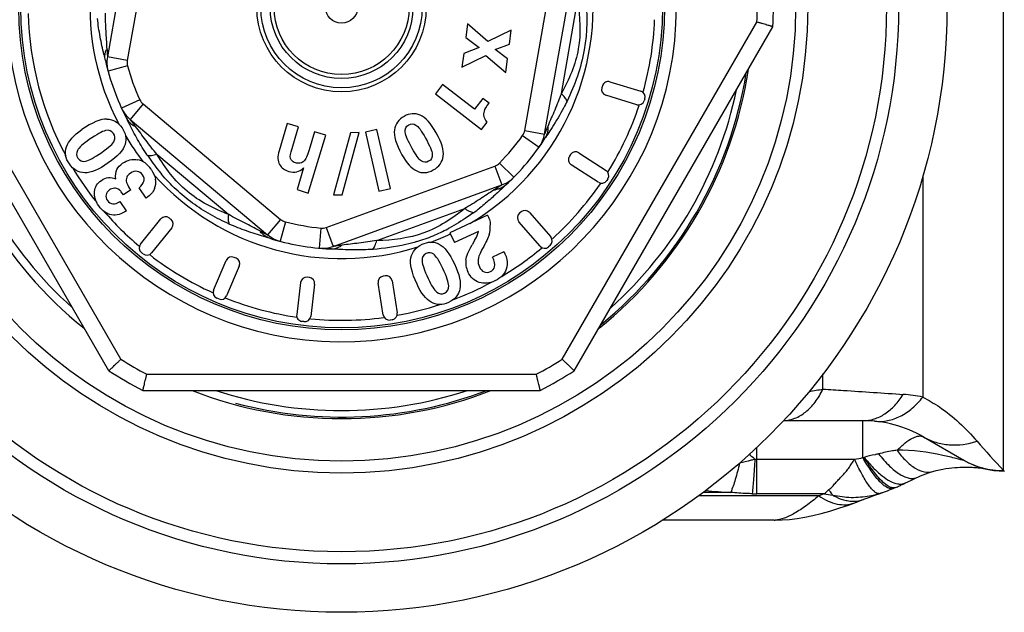
# Model space of a CAD drawing. Units: millimetres. Extents: x 0 to 420, y 0 to 297.
# Drawn here: x 180 to 205, y 68 to 82 of the extents above; entities that cross this region are included whole.
import ezdxf

# ---------------------------------------------------------------- set-up
doc = ezdxf.new("R2010")
doc.units = ezdxf.units.MM
doc.header["$LTSCALE"] = 23.1
doc.layers.get('0').update_dxf_attribs({"linetype": 'CONTINUOUS'})
doc.layers.add('A_STD', color=7, linetype='CONTINUOUS')

msp = doc.modelspace()

# ---------------------------------------------------------------- linework, layer by layer
at = {"color": 7, "linetype": 'Continuous'}
for p, q in [((183.115, 85.707), (182.342, 81.325)), ((193.175, 79.415), (193.948, 83.797)), ((182.379, 73.547), (177.456, 82.075)), ((191.268, 82.15), (191.224, 81.811)), ((191.769, 81.709), (191.268, 82.15)), ((192.351, 81.986), (191.769, 81.709)), ((192.305, 81.642), (192.351, 81.986)), ((193.911, 73.547), (198.834, 82.075)), ((191.224, 81.811), (191.553, 81.56)), ((191.553, 81.56), (191.171, 81.414)), ((191.947, 81.508), (192.305, 81.642)), ((192.257, 81.276), (191.947, 81.508)), ((191.171, 81.414), (191.126, 81.071)), ((191.126, 81.071), (191.723, 81.361)), ((191.723, 81.361), (192.213, 80.938)), ((192.213, 80.938), (192.257, 81.276)), ((190.645, 80.645), (190.469, 80.416)), ((191.437, 80.033), (190.645, 80.645)), ((194.607, 80.611), (194.593, 80.563)), ((194.795, 80.711), (195.56, 80.477)), ((190.469, 80.416), (191.616, 79.531)), ((191.642, 80.299), (191.437, 80.033)), ((191.8, 80.177), (191.642, 80.299)), ((195.457, 80.142), (194.692, 80.376)), ((195.659, 80.29), (195.645, 80.242)), ((182.905, 79.778), (186.314, 76.917)), ((186.799, 79.676), (186.598, 79.003)), ((187.078, 79.592), (186.799, 79.676)), ((186.894, 78.975), (187.078, 79.592)), ((191.616, 79.531), (191.753, 79.709)), ((187.321, 77.953), (187.752, 79.39)), ((187.473, 79.474), (187.339, 79.027)), ((187.752, 79.39), (187.473, 79.474)), ((188.367, 79.446), (187.944, 77.905)), ((188.161, 77.91), (188.584, 79.451)), ((188.584, 79.451), (188.367, 79.446)), ((189.023, 79.53), (188.739, 79.465)), ((188.739, 79.465), (189.072, 78.003)), ((189.356, 78.068), (189.023, 79.53)), ((193.82, 78.906), (193.792, 78.864)), ((194.027, 78.95), (194.698, 78.514)), ((187.203, 78.574), (187.042, 78.037)), ((194.507, 78.22), (193.836, 78.656)), ((192.412, 78.343), (192.4, 78.331)), ((192.4, 78.331), (192.4, 78.331)), ((182.92, 78.032), (182.894, 78.069)), ((183.304, 77.829), (183.127, 78.082)), ((187.935, 76.632), (192.117, 78.153)), ((189.072, 78.003), (189.356, 78.068)), ((194.742, 78.306), (194.715, 78.264)), ((182.74, 77.905), (182.702, 77.959)), ((182.92, 78.032), (182.74, 77.905)), ((187.042, 78.037), (187.321, 77.953)), ((187.944, 77.905), (188.161, 77.91)), ((182.819, 77.515), (182.658, 77.744)), ((191.764, 77.404), (190.828, 76.967)), ((191.764, 77.404), (191.785, 77.358)), ((192.591, 77.485), (192.553, 77.452)), ((192.802, 77.47), (193.329, 76.864)), ((183.164, 76.688), (183.668, 77.31)), ((183.918, 77.301), (183.879, 77.333)), ((193.065, 76.635), (192.538, 77.24)), ((183.94, 77.09), (183.436, 76.468)), ((190.828, 76.967), (190.94, 76.726)), ((191.535, 77.003), (190.94, 76.726)), ((186.626, 76.756), (186.609, 76.761)), ((186.609, 76.761), (186.609, 76.761)), ((191.447, 76.791), (191.379, 76.672)), ((193.314, 76.653), (193.276, 76.62)), ((183.225, 76.446), (183.187, 76.478)), ((192.168, 76.498), (191.888, 76.367)), ((184.976, 75.543), (185.289, 76.28)), ((185.611, 76.143), (185.298, 75.406)), ((185.531, 76.34), (185.485, 76.359)), ((189.225, 75.9), (189.176, 75.892)), ((187.13, 75.734), (187.033, 74.94)), ((187.347, 75.858), (187.298, 75.864)), ((187.478, 75.691), (187.38, 74.897)), ((189.176, 74.93), (189.051, 75.721)), ((189.397, 75.775), (189.522, 74.985)), ((185.102, 75.327), (185.056, 75.346)), ((187.213, 74.766), (187.164, 74.772)), ((189.397, 74.813), (189.348, 74.806)), ((183.222, 73.061), (193.068, 73.061))]:
    msp.add_line(p, q, dxfattribs=at)
at = {"color": 9, "linetype": 'Continuous'}
for p, q in [((183.607, 85.62), (182.835, 81.238)), ((192.683, 79.502), (193.455, 83.884)), ((193.591, 80.423), (193.994, 82.707)), ((193.613, 73.832), (198.438, 82.189)), ((182.677, 73.832), (178.02, 81.898)), ((182.835, 81.238), (182.342, 81.325)), ((182.841, 81.107), (182.359, 80.974)), ((183.147, 80.265), (182.693, 80.057)), ((183.227, 80.161), (182.905, 79.778)), ((183.227, 80.161), (186.635, 77.301)), ((182.881, 79.676), (182.845, 79.747)), ((192.632, 79.38), (193.04, 79.091)), ((192.683, 79.502), (193.175, 79.415)), ((183.57, 78.914), (185.348, 77.422)), ((187.764, 77.101), (191.946, 78.623)), ((191.946, 78.623), (192.117, 78.153)), ((192.057, 78.694), (192.412, 78.343)), ((192.163, 78.104), (192.105, 78.05)), ((189.016, 76.776), (191.196, 77.569)), ((186.635, 77.301), (186.314, 76.917)), ((186.752, 77.24), (186.626, 76.756)), ((187.764, 77.101), (187.935, 76.632)), ((187.634, 77.085), (187.587, 76.587)), ((183.32, 73.461), (192.97, 73.461))]:
    msp.add_line(p, q, dxfattribs=at)
at = {"color": 7, "linetype": 'Continuous'}
for radius in [15, 13.8, 13.5, 11.25, 8, 7.95, 2.1, 2, 0.4]:
    msp.add_circle((188.145, 82.561), radius, dxfattribs=at)
at = {"color": 9, "linetype": 'Continuous'}
for radius in [11.55, 1.77, 1.673]:
    msp.add_circle((188.145, 82.561), radius, dxfattribs=at)
at = {"color": 7, "linetype": 'Continuous'}
for centre, radius, start, end in [((188.145, 82.561), 8.295, 184.5868, 175.4132), ((188.145, 82.561), 10.7, 357.3956, 2.6044), ((188.145, 82.561), 6, 192.7133, 207.2867), ((183.13, 81.186), 0.8, 170, 195.3317), ((188.145, 82.561), 10.2, 188.7192, 231.2808), ((188.145, 82.561), 10.2, 308.7192, 351.2808), ((188.145, 82.561), 10, 191.8333, 228.1667), ((194.736, 80.52), 0.15, 163, 253), ((194.751, 80.567), 0.15, 73, 163), ((188.145, 82.561), 10, 311.8333, 348.1667), ((195.516, 80.334), 0.15, 343, 73), ((183.42, 80.391), 0.8, 204.6683, 230), ((195.501, 80.286), 0.15, 253, 343), ((188.145, 82.561), 6, 312.7133, 327.2867), ((192.387, 79.554), 0.8, 324.6683, 350), ((193.918, 78.782), 0.15, 147, 237), ((193.945, 78.824), 0.15, 57, 147), ((191.843, 78.905), 0.8, 290, 315.3317), ((194.616, 78.388), 0.15, 327, 57), ((194.589, 78.346), 0.15, 237, 327), ((182.53, 77.903), 0.169, 52.2667, 59.7244), ((183.785, 77.216), 0.15, 51, 141), ((192.651, 77.339), 0.15, 131, 221), ((192.689, 77.371), 0.15, 41, 131), ((183.824, 77.185), 0.15, 321, 51), ((191.125, 77.12), 0.706, 343.4844, 2.6416), ((186.828, 77.53), 0.8, 230, 255.3317), ((193.215, 76.766), 0.15, 311, 41), ((183.281, 76.594), 0.15, 141, 231), ((188.145, 82.561), 6, 252.7133, 267.2867), ((187.662, 77.383), 0.8, 264.6683, 290), ((193.178, 76.733), 0.15, 221, 311), ((183.32, 76.563), 0.15, 231, 321), ((185.427, 76.221), 0.15, 67, 157), ((185.473, 76.202), 0.15, 337, 67), ((189.199, 75.744), 0.15, 99, 189), ((189.249, 75.752), 0.15, 9, 99), ((187.279, 75.715), 0.15, 83, 173), ((187.329, 75.709), 0.15, 353, 83), ((185.114, 75.485), 0.15, 157, 247), ((185.16, 75.465), 0.15, 247, 337), ((187.182, 74.921), 0.15, 173, 263), ((187.231, 74.915), 0.15, 263, 353), ((189.325, 74.954), 0.15, 189, 279), ((189.374, 74.961), 0.15, 279, 9), ((188.145, 82.561), 10.7, 237.3956, 242.6044), ((188.145, 82.561), 10.7, 297.3956, 302.6044), ((188.145, 82.561), 10.2, 248.7192, 291.2808), ((188.145, 82.561), 10, 251.8333, 288.1667)]:
    msp.add_arc(centre, radius, start, end, dxfattribs=at)
at = {"color": 9, "linetype": 'Continuous'}
for centre, radius, start, end in [((188.145, 82.561), 6.234, 18.8168, 207.6629), ((188.145, 82.561), 6.234, 300.6914, 8.2873), ((188.145, 82.561), 10.3, 357.9331, 2.0669), ((188.145, 82.561), 7.763, 181.1889, 208.3039), ((188.145, 82.561), 7.763, 344.31, 357.6903), ((182.832, 81.307), 0.554, 154.3188, 158.137), ((191.099, 81.829), 8.771, 181.8419, 183.216), ((155.109, 75.08), 27.873, 12.7691, 13.0789), ((183.13, 81.186), 0.3, 170, 195.3317), ((188.145, 82.561), 5.5, 195.3317, 204.6683), ((183.42, 80.391), 0.3, 204.6683, 230), ((188.145, 82.561), 7.763, 328.31, 341.69), ((167.258, 71.79), 17.501, 27.0432, 27.2743), ((183.269, 80.107), 0.555, 241.8483, 245.6641), ((192.708, 79.565), 0.555, 1.8482, 5.664), ((192.747, 79.566), 0.516, 353.8923, 1.8964), ((188.145, 82.561), 6.234, 210.8992, 217.9563), ((188.145, 82.561), 5.5, 315.3317, 324.6683), ((192.387, 79.554), 0.3, 324.6683, 350), ((208, 69.803), 17.601, 147.0445, 147.2743), ((188.311, 82.27), 6.018, 214.1916, 216.4834), ((188.145, 82.561), 7.763, 210.8285, 218.615), ((187.874, 81.947), 5.476, 216.4843, 218.9464), ((191.843, 78.905), 0.3, 290, 315.3317), ((188.145, 82.561), 6.234, 221.8919, 287.638), ((187.613, 81.738), 5.141, 218.9613, 220.1379), ((204.077, 65.309), 17.483, 132.7255, 132.9568), ((188.145, 82.561), 7.763, 312.31, 325.69), ((191.888, 78.587), 0.554, 274.3177, 278.136), ((188.448, 81.571), 5.065, 305.8077, 308.0999), ((188.145, 82.561), 7.763, 220.7811, 229.6926), ((186.828, 77.53), 0.3, 230, 255.3317), ((188.145, 82.561), 5.5, 255.3317, 264.6683), ((187.662, 77.383), 0.3, 264.6683, 290), ((186.575, 77.333), 0.554, 214.3186, 218.1373), ((189.992, 84.248), 8.202, 241.8003, 243.1703), ((178.056, 50.05), 28.04, 72.7688, 73.0762), ((188.845, 80.631), 4.053, 289.7358, 292.794), ((188.145, 82.561), 6.234, 290.8531, 295.6216), ((188.677, 81.023), 4.479, 292.8323, 297.9636), ((188.529, 81.311), 4.802, 297.9106, 298.3957), ((187.832, 77.112), 0.555, 301.8482, 305.664), ((188.845, 80.638), 4.059, 286.6838, 289.6986), ((188.145, 82.561), 7.763, 232.3105, 245.6895), ((186.504, 48.513), 28.088, 86.924, 87.231), ((188.145, 82.561), 7.763, 300.7316, 309.693), ((188.145, 82.561), 7.763, 290.8054, 298.5857), ((188.145, 82.561), 7.763, 248.3093, 261.8046), ((188.145, 82.561), 7.763, 280.3068, 288.2613), ((188.145, 82.561), 7.763, 264.31, 277.6895), ((188.145, 82.561), 10.3, 237.9331, 242.0669), ((188.145, 82.561), 10.3, 297.9331, 302.0669)]:
    msp.add_arc(centre, radius, start, end, dxfattribs=at)
at = {"color": 2, "linetype": 'Continuous'}
for start, end in [(309.2556, 350.7535), (255, 290.754)]:
    msp.add_arc((188.145, 82.561), 10.16, start, end, dxfattribs=at)
at = {"color": 9, "linetype": 'Continuous'}
for points, knots in [([(193.994, 82.707), (194.056, 82.319), (194.101, 81.511), (193.782, 80.767), (193.591, 80.423)], [0, 0, 0, 0, 0.500004, 1, 1, 1, 1]), ([(194.193, 82.841), (194.238, 82.396), (194.233, 81.487), (193.927, 80.632), (193.732, 80.23)], [0, 0, 0, 0, 0.500002, 1, 1, 1, 1]), ([(182.258, 81.387), (182.225, 81.532), (182.158, 81.828), (182.113, 82.128), (182.097, 82.281)], [0, 0, 0, 0, 0.491257, 1, 1, 1, 1]), ([(182.332, 81.547), (182.328, 81.687), (182.306, 81.976), (182.296, 82.265), (182.296, 82.414)], [0, 0, 0, 0, 0.4852, 1, 1, 1, 1]), ([(182.288, 81.41), (182.29, 81.419), (182.296, 81.454), (182.307, 81.488), (182.317, 81.513)], [0, 0, 0, 0, 0.245839, 1, 1, 1, 1]), ([(182.292, 81.24), (182.283, 81.282), (182.279, 81.34), (182.286, 81.396), (182.288, 81.41)], [0, 0, 0, 0, 0.745587, 1, 1, 1, 1]), ([(193.591, 80.423), (193.54, 80.283), (193.432, 80.014), (193.313, 79.75), (193.26, 79.62)], [0, 0, 0, 0, 0.514802, 1, 1, 1, 1]), ([(193.732, 80.23), (193.72, 80.262), (193.677, 80.331), (193.623, 80.391), (193.591, 80.423)], [0, 0, 0, 0, 0.432418, 1, 1, 1, 1]), ([(193.732, 80.23), (193.705, 80.173), (193.592, 79.95), (193.463, 79.736), (193.363, 79.58)], [0, 0, 0, 0, 0.254036, 1, 1, 1, 1]), ([(183.04, 79.601), (183.024, 79.622), (182.994, 79.66), (182.959, 79.707), (182.934, 79.74), (182.92, 79.758), (182.91, 79.77), (182.907, 79.776), (182.905, 79.778)], [0, 0, 0, 0, 0.349603, 0.662385, 0.795091, 0.902569, 0.974422, 1, 1, 1, 1]), ([(183.332, 78.888), (183.246, 79.015), (183.087, 79.274), (182.949, 79.543), (182.881, 79.676)], [0, 0, 0, 0, 0.508761, 1, 1, 1, 1]), ([(182.893, 79.701), (182.901, 79.693), (182.936, 79.661), (182.976, 79.634), (183.007, 79.618)], [0, 0, 0, 0, 0.244894, 1, 1, 1, 1]), ([(183.57, 78.914), (183.474, 79.028), (183.296, 79.256), (183.127, 79.491), (183.04, 79.601)], [0, 0, 0, 0, 0.51479, 1, 1, 1, 1]), ([(193.26, 79.62), (193.251, 79.596), (193.232, 79.551), (193.21, 79.496), (193.194, 79.458), (193.184, 79.437), (193.179, 79.423), (193.176, 79.417), (193.175, 79.415)], [0, 0, 0, 0, 0.349603, 0.662385, 0.795091, 0.902569, 0.974422, 1, 1, 1, 1]), ([(193.363, 79.58), (193.352, 79.563), (193.308, 79.495), (193.264, 79.428), (193.232, 79.378)], [0, 0, 0, 0, 0.253501, 1, 1, 1, 1]), ([(193.193, 79.318), (193.202, 79.332), (193.236, 79.392), (193.255, 79.46), (193.26, 79.511)], [0, 0, 0, 0, 0.246739, 1, 1, 1, 1]), ([(183.332, 78.888), (183.367, 78.882), (183.448, 78.885), (183.527, 78.902), (183.57, 78.914)], [0, 0, 0, 0, 0.432379, 1, 1, 1, 1]), ([(185.348, 77.422), (184.98, 77.563), (184.257, 77.928), (183.773, 78.576), (183.57, 78.914)], [0, 0, 0, 0, 0.499944, 1, 1, 1, 1]), ([(185.364, 77.184), (185.204, 77.255), (184.891, 77.412), (184.445, 77.695), (184.037, 78.032), (183.796, 78.29), (183.683, 78.424)], [0, 0, 0, 0, 0.248571, 0.49879, 0.749617, 1, 1, 1, 1]), ([(192.117, 78.153), (192.118, 78.155), (192.105, 78.145), (192.098, 78.142), (192.076, 78.127), (192.053, 78.112), (192.025, 78.094), (191.983, 78.068), (191.951, 78.047), (191.929, 78.034)], [0, 0, 0, 0, 0.026684, 0.099076, 0.205997, 0.338617, 0.489164, 0.651366, 1, 1, 1, 1]), ([(192.215, 78.152), (192.184, 78.124), (192.136, 78.091), (192.083, 78.069), (192.07, 78.064)], [0, 0, 0, 0, 0.745591, 1, 1, 1, 1]), ([(191.929, 78.034), (191.81, 77.96), (191.571, 77.797), (191.326, 77.643), (191.196, 77.569)], [0, 0, 0, 0, 0.485214, 1, 1, 1, 1]), ([(192.105, 78.05), (192.02, 77.971), (191.848, 77.81), (191.667, 77.659), (191.573, 77.585)], [0, 0, 0, 0, 0.491868, 1, 1, 1, 1]), ([(192.07, 78.064), (192.062, 78.061), (192.028, 78.049), (191.993, 78.042), (191.966, 78.038)], [0, 0, 0, 0, 0.245841, 1, 1, 1, 1]), ([(185.364, 77.184), (185.352, 77.216), (185.34, 77.297), (185.343, 77.377), (185.348, 77.422)], [0, 0, 0, 0, 0.43254, 1, 1, 1, 1]), ([(186.117, 77.02), (185.993, 77.086), (185.732, 77.212), (185.476, 77.348), (185.348, 77.422)], [0, 0, 0, 0, 0.485191, 1, 1, 1, 1]), ([(191.196, 77.569), (190.891, 77.321), (190.214, 76.877), (189.41, 76.782), (189.016, 76.776)], [0, 0, 0, 0, 0.500064, 1, 1, 1, 1]), ([(191.411, 77.463), (191.363, 77.429), (191.17, 77.294), (190.969, 77.17), (190.813, 77.086)], [0, 0, 0, 0, 0.249156, 1, 1, 1, 1]), ([(191.411, 77.463), (191.377, 77.47), (191.301, 77.5), (191.233, 77.543), (191.196, 77.569)], [0, 0, 0, 0, 0.432541, 1, 1, 1, 1]), ([(186.218, 76.876), (186.076, 76.92), (185.786, 77.009), (185.504, 77.12), (185.364, 77.184)], [0, 0, 0, 0, 0.491274, 1, 1, 1, 1]), ([(186.241, 76.892), (186.231, 76.899), (186.194, 76.928), (186.161, 76.962), (186.138, 76.99)], [0, 0, 0, 0, 0.244933, 1, 1, 1, 1]), ([(188.156, 76.66), (188.13, 76.657), (188.082, 76.65), (188.023, 76.642), (187.983, 76.637), (187.96, 76.635), (187.945, 76.632), (187.937, 76.632), (187.935, 76.632)], [0, 0, 0, 0, 0.349603, 0.662385, 0.795091, 0.902569, 0.974422, 1, 1, 1, 1]), ([(188.029, 76.593), (188.037, 76.596), (188.07, 76.609), (188.102, 76.626), (188.125, 76.64)], [0, 0, 0, 0, 0.245815, 1, 1, 1, 1]), ([(189.016, 76.776), (188.87, 76.749), (188.583, 76.709), (188.295, 76.68), (188.156, 76.66)], [0, 0, 0, 0, 0.514811, 1, 1, 1, 1]), ([(188.92, 76.557), (188.942, 76.583), (188.98, 76.655), (189.005, 76.732), (189.016, 76.776)], [0, 0, 0, 0, 0.432453, 1, 1, 1, 1]), ([(190.011, 76.75), (189.922, 76.723), (189.564, 76.628), (189.196, 76.577), (188.92, 76.557)], [0, 0, 0, 0, 0.251367, 1, 1, 1, 1]), ([(187.861, 76.568), (187.903, 76.566), (187.961, 76.572), (188.015, 76.588), (188.029, 76.593)], [0, 0, 0, 0, 0.745519, 1, 1, 1, 1]), ([(188.92, 76.557), (188.766, 76.545), (188.463, 76.537), (188.16, 76.552), (188.011, 76.56)], [0, 0, 0, 0, 0.508726, 1, 1, 1, 1])]:
    msp.add_open_spline(points, degree=3, knots=knots, dxfattribs=at)
at = {"color": 7, "linetype": 'Continuous'}
for points, knots in [([(198.834, 82.075), (198.834, 82.075), (198.833, 82.075), (198.832, 82.075), (198.829, 82.076), (198.826, 82.077), (198.821, 82.078), (198.814, 82.081), (198.802, 82.084), (198.785, 82.089), (198.765, 82.095), (198.741, 82.102), (198.705, 82.112), (198.653, 82.127), (198.586, 82.147), (198.514, 82.168), (198.464, 82.182), (198.438, 82.189)], [0, 0, 0, 0, 0.001262, 0.004999, 0.01119, 0.019813, 0.030846, 0.044267, 0.078144, 0.121006, 0.172334, 0.231597, 0.298127, 0.450033, 0.62203, 0.807806, 1, 1, 1, 1]), ([(182.379, 73.547), (182.379, 73.547), (182.38, 73.548), (182.381, 73.549), (182.383, 73.55), (182.386, 73.553), (182.389, 73.556), (182.395, 73.562), (182.404, 73.57), (182.416, 73.582), (182.432, 73.597), (182.449, 73.614), (182.477, 73.64), (182.515, 73.677), (182.566, 73.726), (182.62, 73.778), (182.658, 73.814), (182.677, 73.832)], [0, 0, 0, 0, 0.001262, 0.004999, 0.01119, 0.019813, 0.030846, 0.044267, 0.078144, 0.121006, 0.172334, 0.231597, 0.298127, 0.450033, 0.62203, 0.807806, 1, 1, 1, 1]), ([(193.613, 73.832), (193.632, 73.814), (193.67, 73.778), (193.724, 73.726), (193.775, 73.677), (193.813, 73.64), (193.841, 73.614), (193.858, 73.597), (193.874, 73.582), (193.886, 73.57), (193.895, 73.562), (193.901, 73.556), (193.904, 73.553), (193.907, 73.55), (193.909, 73.549), (193.91, 73.548), (193.911, 73.547), (193.911, 73.547)], [0, 0, 0, 0, 0.192194, 0.37797, 0.549967, 0.701873, 0.768403, 0.827666, 0.878994, 0.921856, 0.955733, 0.969154, 0.980187, 0.98881, 0.995001, 0.998738, 1, 1, 1, 1]), ([(183.222, 73.061), (183.222, 73.061), (183.222, 73.062), (183.222, 73.063), (183.223, 73.066), (183.224, 73.069), (183.225, 73.074), (183.227, 73.081), (183.229, 73.093), (183.234, 73.11), (183.239, 73.131), (183.244, 73.154), (183.254, 73.192), (183.266, 73.244), (183.283, 73.312), (183.301, 73.385), (183.313, 73.435), (183.32, 73.461)], [0, 0, 0, 0, 0.001262, 0.004999, 0.01119, 0.019813, 0.030846, 0.044267, 0.078144, 0.121006, 0.172334, 0.231597, 0.298127, 0.450033, 0.62203, 0.807806, 1, 1, 1, 1]), ([(193.068, 73.061), (193.068, 73.061), (193.068, 73.062), (193.068, 73.063), (193.067, 73.066), (193.066, 73.069), (193.065, 73.074), (193.063, 73.081), (193.06, 73.093), (193.056, 73.11), (193.051, 73.131), (193.046, 73.154), (193.036, 73.192), (193.024, 73.244), (193.007, 73.312), (192.989, 73.385), (192.976, 73.435), (192.97, 73.461)], [0, 0, 0, 0, 0.001262, 0.004999, 0.01119, 0.019813, 0.030846, 0.044267, 0.078144, 0.121006, 0.172334, 0.231597, 0.298127, 0.450033, 0.62203, 0.807806, 1, 1, 1, 1])]:
    msp.add_open_spline(points, degree=3, knots=knots, dxfattribs=at)
for points in [[(191.684, 79.985), (191.697, 80.031), (191.736, 80.095), (191.8, 80.177)], [(182.331, 79.786), (182.176, 79.792), (181.968, 79.705), (181.709, 79.524)], [(182.331, 79.786), (182.486, 79.78), (182.61, 79.708), (182.705, 79.573)], [(189.694, 79.854), (189.556, 79.777), (189.475, 79.666), (189.454, 79.519)], [(190.096, 79.885), (189.965, 79.94), (189.831, 79.93), (189.694, 79.854)], [(190.492, 79.444), (190.36, 79.682), (190.228, 79.829), (190.096, 79.885)], [(191.675, 79.853), (191.668, 79.895), (191.671, 79.939), (191.684, 79.985)], [(191.753, 79.709), (191.708, 79.765), (191.681, 79.812), (191.675, 79.853)], [(182.705, 79.573), (182.799, 79.439), (182.824, 79.3), (182.781, 79.157)], [(189.722, 79.46), (189.71, 79.543), (189.739, 79.602), (189.809, 79.64)], [(189.809, 79.64), (189.867, 79.673), (189.926, 79.673), (189.986, 79.639)], [(189.986, 79.639), (190.045, 79.605), (190.124, 79.498), (190.225, 79.316)], [(181.401, 78.674), (181.203, 78.957), (181.306, 79.241), (181.709, 79.524)], [(182.298, 79.501), (182.214, 79.48), (182.079, 79.406), (181.894, 79.276)], [(182.495, 79.43), (182.448, 79.498), (182.383, 79.522), (182.298, 79.501)], [(182.513, 79.246), (182.542, 79.312), (182.536, 79.372), (182.495, 79.43)], [(189.454, 79.519), (189.433, 79.373), (189.495, 79.167), (189.642, 78.903)], [(189.896, 79.054), (189.791, 79.243), (189.733, 79.378), (189.722, 79.46)], [(190.225, 79.316), (190.33, 79.127), (190.386, 78.994), (190.393, 78.915)], [(190.664, 78.866), (190.683, 79.011), (190.625, 79.204), (190.492, 79.444)], [(181.894, 79.276), (181.738, 79.167), (181.641, 79.078), (181.603, 79.01)], [(182.203, 78.961), (182.381, 79.086), (182.484, 79.18), (182.513, 79.246)], [(182.781, 79.157), (182.737, 79.014), (182.598, 78.861), (182.365, 78.698)], [(190.119, 78.751), (190.059, 78.794), (189.984, 78.895), (189.896, 79.054)], [(181.603, 79.01), (181.566, 78.943), (181.568, 78.878), (181.611, 78.817)], [(181.611, 78.817), (181.657, 78.751), (181.721, 78.727), (181.803, 78.743)], [(181.803, 78.743), (181.886, 78.759), (182.018, 78.832), (182.203, 78.961)], [(182.72, 78.69), (182.837, 78.772), (182.962, 78.801), (183.093, 78.776)], [(186.598, 79.003), (186.554, 78.857), (186.558, 78.742), (186.608, 78.659)], [(186.895, 78.777), (186.867, 78.817), (186.866, 78.883), (186.894, 78.975)], [(187.339, 79.027), (187.294, 78.876), (187.253, 78.782), (187.216, 78.745)], [(189.642, 78.903), (189.87, 78.491), (190.13, 78.365), (190.418, 78.525)], [(190.393, 78.915), (190.401, 78.835), (190.371, 78.776), (190.303, 78.739)], [(190.418, 78.525), (190.564, 78.606), (190.646, 78.72), (190.664, 78.866)], [(181.782, 78.455), (181.629, 78.459), (181.501, 78.531), (181.401, 78.674)], [(182.365, 78.698), (182.13, 78.533), (181.936, 78.452), (181.782, 78.455)], [(182.58, 78.534), (182.61, 78.594), (182.657, 78.646), (182.72, 78.69)], [(183.427, 78.541), (183.335, 78.672), (183.225, 78.751), (183.093, 78.776)], [(186.608, 78.659), (186.658, 78.576), (186.734, 78.519), (186.835, 78.488)], [(186.835, 78.488), (186.979, 78.445), (187.101, 78.474), (187.203, 78.574)], [(187.003, 78.698), (186.959, 78.711), (186.924, 78.738), (186.895, 78.777)], [(187.121, 78.696), (187.081, 78.687), (187.041, 78.687), (187.003, 78.698)], [(187.216, 78.745), (187.193, 78.722), (187.162, 78.705), (187.121, 78.696)], [(190.303, 78.739), (190.241, 78.704), (190.179, 78.708), (190.119, 78.751)], [(182.194, 78.267), (182.304, 78.344), (182.424, 78.356), (182.553, 78.306)], [(182.553, 78.306), (182.541, 78.399), (182.55, 78.475), (182.58, 78.534)], [(182.913, 78.448), (182.824, 78.385), (182.792, 78.308), (182.818, 78.217)], [(183.079, 78.491), (183.023, 78.5), (182.968, 78.486), (182.913, 78.448)], [(183.214, 78.403), (183.18, 78.453), (183.134, 78.482), (183.079, 78.491)], [(183.127, 78.082), (183.26, 78.19), (183.289, 78.296), (183.214, 78.403)], [(183.427, 78.541), (183.482, 78.463), (183.517, 78.381), (183.534, 78.298)], [(182.023, 77.99), (182.036, 78.103), (182.093, 78.197), (182.194, 78.267)], [(182.519, 78.072), (182.474, 78.071), (182.432, 78.057), (182.393, 78.029)], [(182.615, 78.049), (182.588, 78.065), (182.555, 78.073), (182.519, 78.072)], [(182.818, 78.217), (182.83, 78.173), (182.856, 78.123), (182.894, 78.069)], [(183.511, 78.056), (183.542, 78.133), (183.551, 78.214), (183.534, 78.298)], [(182.13, 77.634), (182.044, 77.756), (182.009, 77.875), (182.023, 77.99)], [(182.309, 77.906), (182.302, 77.86), (182.313, 77.815), (182.343, 77.772)], [(182.393, 78.029), (182.344, 77.995), (182.316, 77.953), (182.309, 77.906)], [(182.646, 78.026), (182.642, 78.03), (182.638, 78.033), (182.634, 78.037)], [(182.702, 77.959), (182.682, 77.987), (182.664, 78.01), (182.646, 78.026)], [(183.511, 78.056), (183.479, 77.979), (183.411, 77.903), (183.304, 77.829)], [(182.446, 77.414), (182.324, 77.435), (182.218, 77.508), (182.13, 77.634)], [(182.343, 77.772), (182.419, 77.663), (182.525, 77.653), (182.658, 77.744)], [(182.819, 77.515), (182.693, 77.426), (182.568, 77.392), (182.446, 77.414)], [(191.785, 77.358), (191.803, 77.32), (191.816, 77.276), (191.824, 77.228)], [(191.824, 77.228), (191.827, 77.204), (191.83, 77.179), (191.831, 77.153)], [(191.447, 76.791), (191.49, 76.866), (191.519, 76.937), (191.535, 77.003)], [(191.803, 76.92), (191.78, 76.844), (191.726, 76.729), (191.639, 76.576)], [(189.864, 76.351), (189.897, 76.503), (189.989, 76.613), (190.139, 76.683)], [(190.139, 76.683), (190.288, 76.752), (190.428, 76.753), (190.562, 76.685)], [(190.562, 76.685), (190.695, 76.617), (190.821, 76.454), (190.942, 76.196)], [(191.226, 76.294), (191.239, 76.39), (191.29, 76.516), (191.379, 76.672)], [(190.243, 76.451), (190.168, 76.416), (190.133, 76.357), (190.139, 76.27)], [(190.428, 76.437), (190.368, 76.477), (190.307, 76.481), (190.243, 76.451)], [(190.654, 76.082), (190.562, 76.279), (190.487, 76.397), (190.428, 76.437)], [(191.639, 76.576), (191.573, 76.458), (191.537, 76.367), (191.53, 76.303)], [(191.937, 76.128), (191.95, 76.184), (191.934, 76.264), (191.888, 76.367)], [(192.168, 76.498), (192.179, 76.477), (192.186, 76.462), (192.192, 76.45)], [(192.192, 76.45), (192.214, 76.402), (192.23, 76.354), (192.239, 76.307)], [(190.015, 75.694), (189.881, 75.98), (189.832, 76.2), (189.864, 76.351)], [(190.139, 76.27), (190.145, 76.183), (190.195, 76.038), (190.291, 75.833)], [(190.942, 76.196), (191.063, 75.936), (191.11, 75.73), (191.079, 75.58)], [(191.226, 76.294), (191.212, 76.198), (191.228, 76.101), (191.274, 76.002)], [(191.53, 76.303), (191.524, 76.239), (191.533, 76.178), (191.56, 76.121)], [(191.56, 76.121), (191.587, 76.063), (191.626, 76.023), (191.675, 76)], [(191.832, 76.005), (191.889, 76.031), (191.924, 76.072), (191.937, 76.128)], [(192.239, 76.307), (192.256, 76.224), (192.251, 76.143), (192.226, 76.065)], [(190.8, 75.651), (190.798, 75.735), (190.749, 75.878), (190.654, 76.082)], [(191.554, 75.739), (191.433, 75.776), (191.339, 75.864), (191.274, 76.002)], [(191.675, 76), (191.724, 75.978), (191.777, 75.979), (191.832, 76.005)], [(192.226, 76.065), (192.185, 75.943), (192.092, 75.847), (191.946, 75.778)], [(190.797, 75.243), (190.485, 75.097), (190.223, 75.248), (190.015, 75.694)], [(190.291, 75.833), (190.371, 75.66), (190.442, 75.549), (190.502, 75.5)], [(190.693, 75.474), (190.767, 75.508), (190.802, 75.567), (190.8, 75.651)], [(191.946, 75.778), (191.806, 75.713), (191.676, 75.701), (191.554, 75.739)], [(190.502, 75.5), (190.561, 75.451), (190.626, 75.442), (190.693, 75.474)], [(191.079, 75.58), (191.049, 75.429), (190.956, 75.317), (190.797, 75.243)]]:
    msp.add_open_spline(points, degree=3, dxfattribs=at)
at = {"color": 9, "linetype": 'Continuous'}
for points in [[(182.813, 79.81), (182.833, 79.77), (182.861, 79.733), (182.893, 79.701)], [(186.362, 76.832), (186.319, 76.845), (186.277, 76.866), (186.241, 76.892)]]:
    msp.add_open_spline(points, degree=3, dxfattribs=at)
at = {"layer": 'A_STD', "color": 9, "linetype": 'Continuous'}
for p, q in [((204.547, 71.074), (204.547, 94.048)), ((202.547, 78.379), (202.547, 72.896)), ((200.073, 73.093), (200.073, 73.472)), ((201.061, 71.394), (201.061, 72.311)), ((198.438, 70.498), (198.438, 71.649)), ((198.438, 71.356), (200.855, 71.356)), ((201.061, 71.394), (201.094, 71.402)), ((203.49, 71.344), (203.377, 71.373)), ((203.564, 71.329), (203.564, 71.328)), ((204.547, 71.074), (204.566, 71.061)), ((197.787, 70.534), (197.109, 70.534)), ((199.968, 70.448), (196.986, 70.448)), ((200.103, 70.498), (198.438, 70.498)), ((200.103, 70.498), (199.968, 70.448))]:
    msp.add_line(p, q, dxfattribs=at)
at = {"layer": 'A_STD', "color": 7, "linetype": 'Continuous'}
for p, q in [((201.061, 72.311), (199.094, 72.311)), ((202.561, 71.909), (203.566, 71.329)), ((203.98, 71.151), (203.981, 71.151)), ((202.079, 70.748), (202.099, 70.758)), ((202.099, 70.758), (202.191, 70.803)), ((201.871, 70.654), (201.894, 70.664)), ((201.894, 70.664), (201.919, 70.675)), ((201.919, 70.675), (201.944, 70.686)), ((201.944, 70.686), (201.968, 70.696)), ((201.968, 70.696), (201.991, 70.707)), ((201.991, 70.707), (202.014, 70.717)), ((202.014, 70.717), (202.036, 70.728)), ((202.036, 70.728), (202.058, 70.738)), ((202.058, 70.738), (202.079, 70.748)), ((200.841, 70.27), (201.112, 70.372)), ((198.866, 69.845), (196.089, 69.845))]:
    msp.add_line(p, q, dxfattribs=at)
for points in [[(202.402, 70.904), (202.422, 70.914), (202.487, 70.943), (202.554, 70.97), (202.622, 70.996), (202.691, 71.02), (202.762, 71.042), (202.793, 71.051)], [(202.793, 71.051), (202.88, 71.074), (202.962, 71.092), (203.043, 71.108), (203.121, 71.122), (203.196, 71.132), (203.268, 71.141), (203.338, 71.147), (203.404, 71.152), (203.467, 71.156), (203.526, 71.158), (203.582, 71.159), (203.635, 71.159), (203.684, 71.158), (203.73, 71.157), (203.773, 71.155), (203.814, 71.153), (203.852, 71.15), (203.888, 71.147), (203.922, 71.144), (203.953, 71.141), (203.981, 71.138), (204.007, 71.135), (204.029, 71.132), (204.047, 71.13)], [(202.191, 70.803), (202.265, 70.839), (202.336, 70.873), (202.402, 70.905)], [(201.112, 70.372), (201.238, 70.418), (201.356, 70.461), (201.466, 70.501), (201.598, 70.548)], [(201.598, 70.548), (201.669, 70.574), (201.74, 70.601), (201.813, 70.63)], [(201.813, 70.63), (201.832, 70.638), (201.871, 70.654)], [(198.865, 69.845), (199.061, 69.85), (199.245, 69.864), (199.432, 69.887), (199.624, 69.918), (199.823, 69.959), (200.027, 70.009), (200.242, 70.069), (200.467, 70.139), (200.703, 70.22), (200.841, 70.27)]]:
    msp.add_lwpolyline(points, dxfattribs=at)
at = {"layer": 'A_STD', "color": 9, "linetype": 'Continuous'}
msp.add_lwpolyline([(204.562, 71.064), (204.565, 71.061), (204.566, 71.061)], dxfattribs=at)
for centre, radius, start, end in [((198.498, 82.234), 9.276, 277.6444, 279.7768), ((201.751, 68.758), 4.214, 79.1177, 85.7841), ((218.097, 83.929), 18.677, 220.4789, 223.493), ((195.614, 68.157), 4.233, 49.1094, 51.6311), ((198.438, 73.262), 1.906, 268.4224, 270.0004), ((199.963, 76.757), 5.474, 279.371, 281.5692), ((204.539, 73.058), 1.984, 240.0059, 270.2416), ((204.535, 73.029), 1.958, 240.2792, 244.1433), ((204.537, 73.034), 1.964, 244.1417, 244.6978), ((204.535, 73.029), 1.958, 247.2732, 253.5376), ((201.999, 71.012), 0.272, 285.9063, 296.2888), ((198.416, 83.961), 13.442, 264.6557, 267.3172), ((198.567, 72.378), 2.427, 309.2469, 312.9978), ((200.859, 72.564), 2.147, 286.2861, 289.345), ((198.438, 74.786), 4.288, 268.4224, 270.0004), ((200.79, 73.952), 3.522, 258.7537, 262.2723), ((198.866, 70.341), 0.497, 270.0339, 272.5929)]:
    msp.add_arc(centre, radius, start, end, dxfattribs=at)
at = {"layer": 'A_STD', "color": 7, "linetype": 'Continuous'}
for centre, radius, start, end in [((201.061, 69.311), 3, 60, 90), ((204.566, 73.061), 2, 240, 270)]:
    msp.add_arc(centre, radius, start, end, dxfattribs=at)
at = {"layer": 'A_STD', "color": 9, "linetype": 'Continuous'}
for points, knots in [([(199.096, 72.311), (199.191, 72.314), (199.389, 72.357), (199.659, 72.521), (199.895, 72.773), (200.018, 72.98), (200.073, 73.093)], [0, 0, 0, 0, 0.218112, 0.452412, 0.712306, 1, 1, 1, 1]), ([(200.073, 73.093), (200.243, 73.083), (200.906, 73.042), (201.569, 72.997), (202.061, 72.961)], [0, 0, 0, 0, 0.256216, 1, 1, 1, 1]), ([(201.061, 72.311), (201.155, 72.311), (201.349, 72.341), (201.621, 72.474), (201.866, 72.684), (202, 72.863), (202.061, 72.961)], [0, 0, 0, 0, 0.227192, 0.465223, 0.721758, 1, 1, 1, 1]), ([(201.353, 72.297), (201.46, 72.286), (201.682, 72.298), (202.004, 72.412), (202.302, 72.615), (202.47, 72.796), (202.547, 72.896)], [0, 0, 0, 0, 0.231697, 0.472115, 0.727391, 1, 1, 1, 1]), ([(202.547, 72.896), (202.688, 72.823), (203.185, 72.524), (203.617, 72.124), (203.89, 71.804)], [0, 0, 0, 0, 0.274824, 1, 1, 1, 1]), ([(201.908, 71.577), (201.972, 71.641), (202.093, 71.752), (202.252, 71.863), (202.368, 71.914), (202.441, 71.932), (202.506, 71.932), (202.545, 71.918), (202.561, 71.909)], [0, 0, 0, 0, 0.354987, 0.636637, 0.749405, 0.844988, 0.926632, 1, 1, 1, 1]), ([(202.561, 71.909), (202.657, 71.853), (202.865, 71.764), (203.316, 71.678), (203.67, 71.729), (203.89, 71.804)], [0, 0, 0, 0, 0.243518, 0.490327, 1, 1, 1, 1]), ([(201.451, 71.49), (201.422, 71.482), (201.302, 71.454), (201.183, 71.426), (201.094, 71.402)], [0, 0, 0, 0, 0.248524, 1, 1, 1, 1]), ([(201.908, 71.577), (201.87, 71.572), (201.717, 71.548), (201.565, 71.517), (201.451, 71.49)], [0, 0, 0, 0, 0.245946, 1, 1, 1, 1]), ([(201.451, 71.49), (201.534, 71.383), (201.696, 71.198), (201.921, 71.01), (202.093, 70.918), (202.206, 70.882), (202.31, 70.875), (202.374, 70.891), (202.402, 70.904)], [0, 0, 0, 0, 0.343309, 0.623466, 0.738095, 0.836697, 0.922154, 1, 1, 1, 1]), ([(203.377, 71.373), (203.267, 71.401), (202.785, 71.515), (202.289, 71.581), (201.908, 71.577)], [0, 0, 0, 0, 0.229058, 1, 1, 1, 1]), ([(201.908, 71.577), (201.975, 71.484), (202.111, 71.319), (202.339, 71.132), (202.57, 71.031), (202.726, 71.032), (202.793, 71.051)], [0, 0, 0, 0, 0.317504, 0.586486, 0.808536, 1, 1, 1, 1]), ([(198.006, 71.255), (197.974, 71.119), (197.911, 70.876), (197.83, 70.637), (197.787, 70.534)], [0, 0, 0, 0, 0.554689, 1, 1, 1, 1]), ([(198.385, 71.357), (198.354, 71.347), (198.228, 71.31), (198.102, 71.277), (198.006, 71.255)], [0, 0, 0, 0, 0.249048, 1, 1, 1, 1]), ([(198.385, 71.357), (198.376, 71.196), (198.358, 70.91), (198.333, 70.624), (198.32, 70.5)], [0, 0, 0, 0, 0.563754, 1, 1, 1, 1]), ([(200.222, 70.602), (200.252, 70.625), (200.307, 70.677), (200.38, 70.764), (200.458, 70.853), (200.545, 70.94), (200.633, 71.031), (200.714, 71.133), (200.784, 71.244), (200.83, 71.319), (200.855, 71.356)], [0, 0, 0, 0, 0.11353, 0.22745, 0.346202, 0.471882, 0.601533, 0.732095, 0.864347, 1, 1, 1, 1]), ([(201.461, 70.503), (201.443, 70.501), (201.4, 70.513), (201.339, 70.557), (201.27, 70.628), (201.195, 70.727), (201.114, 70.851), (200.994, 71.061), (200.91, 71.234), (200.855, 71.356)], [0, 0, 0, 0, 0.050074, 0.118609, 0.210128, 0.325427, 0.463885, 0.624009, 1, 1, 1, 1]), ([(201.775, 70.622), (201.726, 70.619), (201.644, 70.658), (201.546, 70.735), (201.418, 70.864), (201.25, 71.084), (201.126, 71.283), (201.061, 71.394)], [0, 0, 0, 0, 0.136151, 0.232384, 0.348941, 0.64068, 1, 1, 1, 1]), ([(201.664, 70.702), (201.619, 70.733), (201.524, 70.815), (201.323, 71.042), (201.186, 71.249), (201.094, 71.402)], [0, 0, 0, 0, 0.181862, 0.412111, 1, 1, 1, 1]), ([(201.094, 71.402), (201.165, 71.313), (201.304, 71.153), (201.52, 70.951), (201.722, 70.81), (201.861, 70.755), (201.925, 70.744)], [0, 0, 0, 0, 0.316151, 0.591072, 0.818935, 1, 1, 1, 1]), ([(203.564, 71.328), (203.564, 71.328), (203.561, 71.328), (203.555, 71.329), (203.54, 71.332), (203.518, 71.337), (203.5, 71.342), (203.49, 71.344)], [0, 0, 0, 0, 0.025569, 0.08011, 0.277603, 0.589123, 1, 1, 1, 1]), ([(203.56, 71.332), (203.561, 71.332), (203.562, 71.331), (203.564, 71.33), (203.564, 71.329)], [0, 0, 0, 0, 0.384107, 1, 1, 1, 1]), ([(201.925, 70.744), (201.938, 70.742), (201.988, 70.736), (202.038, 70.74), (202.073, 70.75)], [0, 0, 0, 0, 0.267187, 1, 1, 1, 1]), ([(198.32, 70.5), (198.275, 70.501), (198.097, 70.507), (197.919, 70.52), (197.787, 70.534)], [0, 0, 0, 0, 0.251223, 1, 1, 1, 1]), ([(200.316, 70.462), (200.308, 70.473), (200.275, 70.518), (200.244, 70.565), (200.222, 70.602)], [0, 0, 0, 0, 0.232007, 1, 1, 1, 1]), ([(201.73, 70.666), (201.725, 70.668), (201.702, 70.679), (201.68, 70.692), (201.664, 70.702)], [0, 0, 0, 0, 0.23335, 1, 1, 1, 1]), ([(201.871, 70.654), (201.851, 70.646), (201.801, 70.64), (201.754, 70.655), (201.73, 70.666)], [0, 0, 0, 0, 0.451894, 1, 1, 1, 1]), ([(199.968, 70.448), (199.866, 70.362), (199.672, 70.208), (199.387, 70.018), (199.131, 69.892), (198.963, 69.849), (198.888, 69.845)], [0, 0, 0, 0, 0.317931, 0.592144, 0.819629, 1, 1, 1, 1]), ([(199.968, 70.448), (200.041, 70.398), (200.188, 70.315), (200.417, 70.237), (200.638, 70.218), (200.777, 70.246), (200.841, 70.27)], [0, 0, 0, 0, 0.287719, 0.545915, 0.779817, 1, 1, 1, 1]), ([(200.316, 70.462), (200.393, 70.451), (200.544, 70.426), (200.774, 70.405), (201.002, 70.418), (201.153, 70.437), (201.227, 70.45)], [0, 0, 0, 0, 0.254029, 0.500887, 0.754193, 1, 1, 1, 1]), ([(200.316, 70.462), (200.344, 70.447), (200.45, 70.393), (200.563, 70.352), (200.649, 70.334)], [0, 0, 0, 0, 0.264905, 1, 1, 1, 1]), ([(200.649, 70.334), (200.666, 70.33), (200.736, 70.318), (200.806, 70.313), (200.859, 70.315)], [0, 0, 0, 0, 0.258344, 1, 1, 1, 1]), ([(200.859, 70.315), (200.878, 70.316), (200.952, 70.322), (201.026, 70.339), (201.078, 70.359)], [0, 0, 0, 0, 0.25454, 1, 1, 1, 1]), ([(201.227, 70.45), (201.286, 70.46), (201.365, 70.476), (201.442, 70.497), (201.461, 70.503)], [0, 0, 0, 0, 0.747662, 1, 1, 1, 1])]:
    msp.add_open_spline(points, degree=3, knots=knots, dxfattribs=at)
msp.add_open_spline([(201.813, 70.63), (201.801, 70.625), (201.788, 70.622), (201.775, 70.622)], degree=3, dxfattribs=at)

doc.saveas('drawing.dxf')
